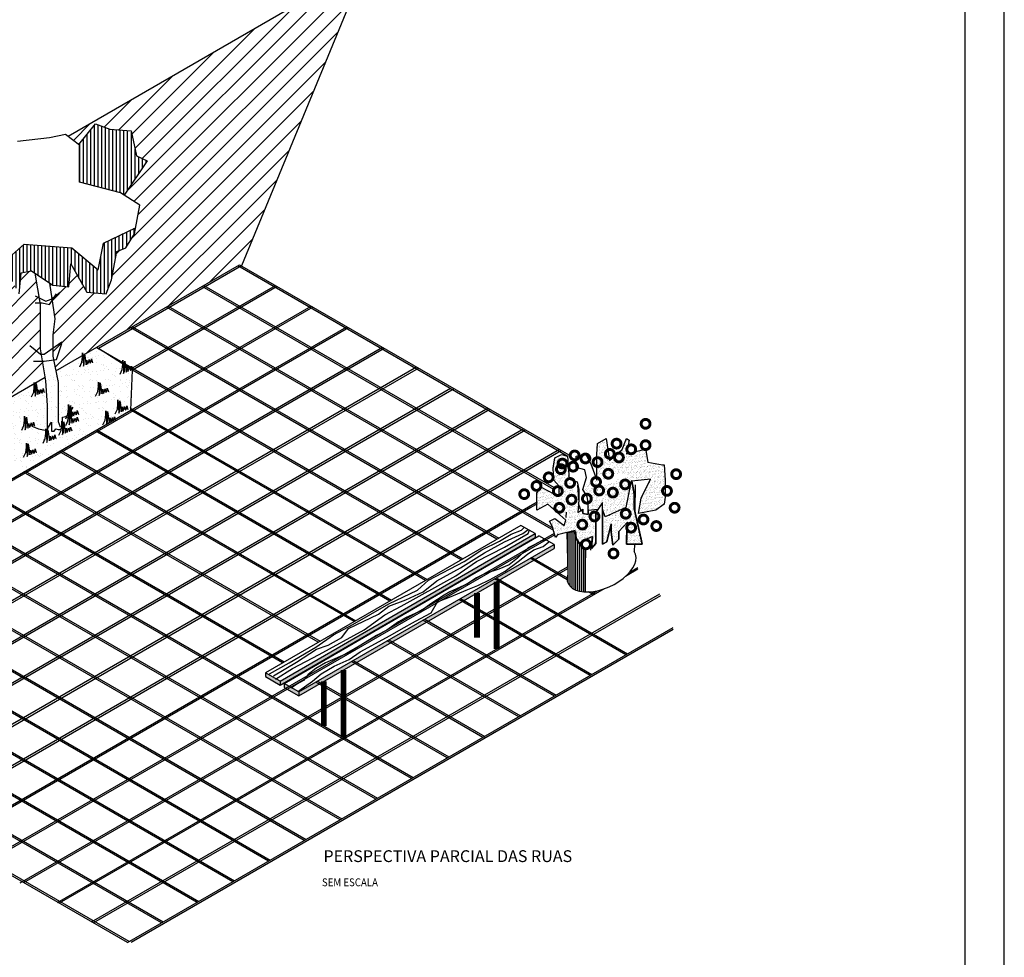
# Model space of a CAD drawing. Extents: x 11957 to 13637, y 34526 to 35714.
# Drawn here: x 13136 to 13637, y 34797 to 35274 of the extents above; entities that cross this region are included whole.
import ezdxf

# ---------------------------------------------------------------- set-up
doc = ezdxf.new("R2010")
doc.units = 0
doc.header["$LTSCALE"] = 2
doc.header["$MEASUREMENT"] = 0
doc.layers.get('0').update_dxf_attribs({"linetype": 'CONTINUOUS'})
doc.layers.add('BANCO', color=24, linetype='CONTINUOUS')
doc.layers.add('VEGETAÇÃO', color=94, linetype='CONTINUOUS')
doc.styles.add('ROMANS', font='romans.shx', dxfattribs={"height": 3.5})
pattern_1 = [(82.5, (2206.7442, 210.3677), (-1.407013184, 1.31792712), [0, -1.52, 0, -1.7, 0, -1.625]), (52.5, (2206.7442, 210.3677), (-0.74413751, 3.24697973), [0, -0.82, 0, -1.37, 0, -0.525]), (12.5, (2205.8745, 209.498), (2.19802927, 2.20603238), [0, -0.5, 0, -1.8, 0, -2.35]), (2.5, (2205.8745, 209.498), (1.50504216, 2.74626285), [0, -0.25, 0, -1.18, 0, -1.35])]
pattern_2 = [(45, (2045.049, 0), (-4.4194174, 4.4194174), [])]

msp = doc.modelspace()

# ---------------------------------------------------------------- hatches: boundary and pattern name
h = msp.add_hatch()
h.set_pattern_fill('ANSI31', color=250, scale=50, style=0)
h.set_pattern_definition(pattern_2)
h.paths.add_polyline_path([(13194.1, 35165.09), (13189.59, 35157.87), (13185.07, 35156.06), (13182.36, 35141.62), (13179.65, 35134.4), (13169.7, 35135.3), (13161.57, 35149.74), (13160.67, 35138.01), (13152.54, 35138.91), (13150.7, 35140.13), (13150.73, 35139.82), (13151.91, 35131.92), (13153.57, 35133.24), (13152.06, 35130.97), (13153.44, 35121.77), (13152.54, 35113.64), (13152.54, 35102.81), (13154.06, 35095.2), (13167.6, 35103.02), (13167.6, 35104.46), (13167.72, 35103.09), (13168.54, 35103.56), (13168.56, 35103.98), (13168.61, 35103.61), (13247.56, 35149.19), (13248.43, 35148.69), (13311.66, 35302.04), (13160.22, 35214.61), (13165.75, 35210.46), (13174.22, 35221.04), (13181.45, 35218.33), (13192.3, 35217.43), (13195.01, 35204.8), (13200.43, 35202.09), (13188.78, 35184.63), (13196.81, 35179.53)])
h = msp.add_hatch()
h.set_pattern_fill('ANSI31', color=250, scale=50, style=0)
h.set_pattern_definition(pattern_2)
h.paths.add_polyline_path([(13143.04, 35088.85), (13143.04, 35089.25), (13143.08, 35088.86), (13148.61, 35092.06), (13146.21, 35106.42), (13146.21, 35119.96), (13146.21, 35128.99), (13143.42, 35144.98), (13141.69, 35146.13), (13136.27, 35145.23), (13135.37, 35134.4), (13129.94, 35144.33), (13125.43, 35148.84), (13124.28, 35146.17), (13122.11, 35134.63), (13117.59, 35127.41), (13113.08, 35125.6), (13110.36, 35111.16), (13107.65, 35103.94), (13097.71, 35104.84), (13089.58, 35119.28), (13088.68, 35107.55), (13080.54, 35108.45), (13078.71, 35109.67), (13078.74, 35109.36), (13079.92, 35101.46), (13081.58, 35102.78), (13080.06, 35100.52), (13081.45, 35091.31), (13080.54, 35083.18), (13080.54, 35072.35), (13083.25, 35058.82), (13083.25, 35054.33), (13121.91, 35076.64), (13121.91, 35078.7), (13122.08, 35076.74), (13122.83, 35077.17), (13122.87, 35078.22), (13123.01, 35077.28)])
h = msp.add_hatch(color=26)
h.paths.add_polyline_path([(13268.2, 34935.28), (13268.2, 34937.28), (13260.75, 34941.58), (13260.75, 34939.58)])
h.paths.add_polyline_path([(13268.2, 34937.28), (13268.2, 34935.28), (13397.9, 35010.4), (13397.9, 35012.4)])
h = msp.add_hatch(color=26)
h.paths.add_polyline_path([(13277.65, 34929.82), (13277.65, 34931.82), (13270.2, 34936.12), (13270.2, 34934.12)])
h.paths.add_polyline_path([(13277.65, 34931.82), (13277.65, 34929.82), (13407.55, 35004.82), (13407.55, 35006.82)])
at = {"layer": 'VEGETAÇÃO'}
h = msp.add_hatch(dxfattribs=at)
h.set_pattern_fill('LINE', color=256, scale=15, angle=90, style=0)
h.set_pattern_definition([(90, (2069.929, 13.1242), (-1.875, 1e-16), [])])
h.paths.add_polyline_path([(13186.87, 35185.84), (13188.78, 35184.63), (13200.43, 35202.09), (13195.01, 35204.8), (13192.3, 35217.43), (13181.45, 35218.33), (13174.22, 35221.04), (13165.75, 35210.46), (13166.09, 35210.21), (13166.09, 35191.26)])
h = msp.add_hatch(dxfattribs=at)
h.set_pattern_fill('LINE', color=256, scale=15, angle=90, style=0)
h.set_pattern_definition([(90, (2045.0492, 0), (-1.875, 1e-16), [])])
h.paths.add_polyline_path([(13141.69, 35146.13), (13152.54, 35138.91), (13160.67, 35138.01), (13161.57, 35149.74), (13169.7, 35135.3), (13179.65, 35134.4), (13182.36, 35141.62), (13185.07, 35156.06), (13189.59, 35157.87), (13194.1, 35165.09), (13194.7, 35168.25), (13178.2, 35160.34), (13175.59, 35146.68), (13162.19, 35157.81), (13137.83, 35159.69), (13125.43, 35148.84), (13129.94, 35144.33), (13135.37, 35134.4), (13136.27, 35145.23)])
h = msp.add_hatch(dxfattribs=at)
h.set_pattern_fill('AR-SAND', color=256, scale=3, style=0)
h.set_pattern_definition([(37.5, (1997.9373, -17.335), (-0.1889801, 5.7804713), [0, -4.56, 0, -5.1, 0, -4.875]), (7.5, (1997.937, -17.335), (5.3093301, 8.4664382), [0, -2.46, 0, -4.11, 0, -1.575]), (327.5, (1994.2473, -17.335), (9.3424256, 0.01697716), [0, -1.5, 0, -5.4, 0, -7.05]), (317.5, (1994.247, -17.335), (9.0183798, 2.6330267), [0, -0.75, 0, -3.54, 0, -4.05])])
h.paths.add_polyline_path([(13143.12, 35088.89), (13113.25, 35071.65), (13121.08, 35061.29), (13122.83, 35063.47), (13121.51, 35060.73), (13122.1, 35059.95), (13122.4, 35060.11), (13122.29, 35059.7), (13127.78, 35052.44), (13129.14, 35053.8), (13130.83, 35053.8), (13128.1, 35052.02), (13135.36, 35042.41), (13174.82, 35065.19)])
h.paths.add_polyline_path([(13193, 35095.69), (13175.68, 35106.69), (13174.82, 35107.19), (13143.12, 35088.89), (13174.82, 35065.19), (13192.14, 35075.19)])
h = msp.add_hatch(dxfattribs=at)
h.set_pattern_fill('AR-SAND', color=256, angle=45, style=0)
h.set_pattern_definition(pattern_1)
edge = h.paths.add_edge_path()
edge.add_ellipse((13431.77, 35030.61), major_axis=(-16.65, -8.46), ratio=0.546282, start_angle=181.286, end_angle=262.8241, ccw=False)
edge.add_line((13448.32, 35039.28), (13456.69, 35040.04))
edge.add_line((13456.69, 35040.04), (13451.9, 35030.47))
edge.add_line((13451.9, 35030.47), (13450.59, 35022.65))
edge.add_line((13450.59, 35022.65), (13459.3, 35024.39))
edge.add_line((13459.3, 35024.39), (13463.65, 35027.43))
edge.add_line((13463.65, 35027.43), (13464.09, 35030.91))
edge.add_line((13464.09, 35030.91), (13464.09, 35039.6))
edge.add_line((13464.09, 35039.6), (13463.65, 35047.42))
edge.add_line((13463.65, 35047.42), (13462.78, 35047.42))
edge.add_line((13462.78, 35047.42), (13455.38, 35048.73))
edge.add_line((13455.38, 35048.73), (13454.08, 35055.68))
edge.add_line((13454.08, 35055.68), (13451.9, 35054.81))
edge.add_line((13451.9, 35054.81), (13444.5, 35053.08))
edge.add_line((13444.5, 35053.08), (13445.81, 35060.03))
edge.add_line((13445.81, 35060.03), (13444.5, 35060.9))
edge.add_line((13444.5, 35060.9), (13442.32, 35055.25))
edge.add_line((13442.32, 35055.25), (13435.8, 35049.6))
edge.add_line((13435.8, 35049.6), (13434.06, 35060.9))
edge.add_line((13434.06, 35060.9), (13429.7, 35058.29))
edge.add_line((13429.7, 35058.29), (13429.27, 35052.64))
edge.add_line((13429.27, 35052.64), (13429.27, 35040.7))
h = msp.add_hatch(dxfattribs=at)
h.set_pattern_fill('AR-SAND', color=256, angle=45, style=0)
h.set_pattern_definition(pattern_1)
edge = h.paths.add_edge_path()
edge.add_ellipse((13431.77, 35030.61), major_axis=(-16.65, -8.46), ratio=0.546282, start_angle=306.9542, end_angle=345.51, ccw=False)
edge.add_line((13418.07, 35032.8), (13417.69, 35033.8))
edge.add_line((13417.69, 35033.8), (13417.52, 35033.52))
edge.add_line((13417.52, 35033.52), (13413.16, 35045.69))
edge.add_line((13413.16, 35045.69), (13415.31, 35040.05))
edge.add_line((13415.31, 35040.05), (13415.34, 35040.04))
edge.add_line((13415.34, 35040.04), (13414.47, 35051.77))
edge.add_line((13414.47, 35051.77), (13411.42, 35052.64))
edge.add_line((13411.42, 35052.64), (13407.94, 35050.9))
edge.add_line((13407.94, 35050.9), (13407.07, 35045.69))
edge.add_line((13407.07, 35045.69), (13407.51, 35039.6))
edge.add_line((13407.51, 35039.6), (13410.12, 35036.56))
edge.add_line((13410.12, 35036.56), (13410.12, 35031.78))
edge.add_line((13410.12, 35031.78), (13407.51, 35032.65))
edge.add_line((13407.51, 35032.65), (13400.98, 35036.12))
edge.add_line((13400.98, 35036.12), (13398.8, 35033.08))
edge.add_line((13398.8, 35033.08), (13398.8, 35024.39))
edge.add_line((13398.8, 35024.39), (13404.46, 35027.43))
edge.add_line((13404.46, 35027.43), (13413.6, 35019.17))
edge.add_line((13413.6, 35019.17), (13413.91, 35024.68))
edge.add_line((13413.91, 35024.68), (13414.49, 35024.7))
h = msp.add_hatch(dxfattribs=at)
h.set_pattern_fill('AR-SAND', color=256, angle=45, style=0)
h.set_pattern_definition(pattern_1)
edge = h.paths.add_edge_path()
edge.add_line((13431.01, 35036.56), (13430.49, 35041.19))
edge.add_ellipse((13431.77, 35030.61), major_axis=(-16.65, -8.46), ratio=0.546282, start_angle=258.7355, end_angle=262.8241)
edge.add_line((13429.27, 35040.7), (13429.27, 35039.6))
edge.add_line((13429.27, 35039.6), (13428.92, 35040.55))
edge.add_ellipse((13431.77, 35030.61), major_axis=(-16.65, -8.46), ratio=0.546282, start_angle=263.9958, end_angle=285.0454)
edge.add_line((13422.99, 35037.2), (13422.3, 35034.82))
edge.add_line((13422.3, 35034.82), (13424.48, 35031.34))
edge.add_line((13424.48, 35031.34), (13424.92, 35027.86))
edge.add_line((13424.92, 35027.86), (13424.92, 35024.23))
edge.add_line((13424.92, 35024.23), (13429.86, 35024.63))
edge.add_line((13429.86, 35024.63), (13432.31, 35028.3))
edge.add_line((13432.31, 35028.3), (13432.31, 35024.82))
edge.add_line((13432.31, 35024.82), (13433.62, 35020.91))
edge.add_line((13433.62, 35020.91), (13440.88, 35024.26))
edge.add_ellipse((13431.77, 35030.61), major_axis=(-16.65, -8.46), ratio=0.546282, start_angle=106.3058, end_angle=121.3128)
edge.add_line((13444.38, 35027.24), (13447.09, 35040.79))
edge.add_ellipse((13431.77, 35030.61), major_axis=(-16.65, -8.46), ratio=0.546282, start_angle=192.0869, end_angle=202.0476)
edge.add_line((13445.47, 35041.87), (13442.32, 35040.04))
edge.add_line((13442.32, 35040.04), (13431.01, 35036.56))
h = msp.add_hatch(dxfattribs=at)
h.set_pattern_fill('AR-SAND', color=256, angle=45, style=0)
h.set_pattern_definition(pattern_1)
h.paths.add_polyline_path([(13447.11, 35039.17), (13446.78, 35039.23), (13444.07, 35025.73), (13433.62, 35020.91), (13432.31, 35024.82), (13432.31, 35007), (13434.49, 35008.3), (13436.67, 35017.43), (13436.67, 35013.09), (13437.54, 35006.56), (13440.58, 35009.61), (13440.58, 35013.52), (13444.94, 35018.3), (13444.5, 35007), (13452.34, 35007), (13448.42, 35025.26), (13448.42, 35032.65)])
h = msp.add_hatch(dxfattribs=at)
h.set_pattern_fill('AR-SAND', color=256, angle=45, style=0)
h.set_pattern_definition(pattern_1)
h.paths.add_polyline_path([(13413.93, 35023.31), (13414.13, 35012.94), (13418.45, 35013.42), (13418.82, 35010.04), (13420.56, 35007.43), (13423.17, 35009.17), (13427.09, 35010.91), (13426.66, 35004.83), (13428.83, 35007.43), (13428.83, 35023.08), (13429.86, 35024.63), (13424.92, 35024.23), (13424.92, 35022.21), (13422.3, 35022.65), (13422.3, 35024.02), (13421.52, 35023.72), (13417.68, 35033.21), (13414.49, 35024.7), (13413.78, 35020.62)])
h = msp.add_hatch(dxfattribs=at)
h.set_pattern_fill('AR-SAND', color=256, angle=45, style=0)
h.set_pattern_definition(pattern_1)
h.paths.add_polyline_path([(13413.91, 35024.68), (13413.6, 35019.17), (13412.73, 35016.56), (13407.94, 35020.04), (13405.33, 35018.74), (13406.64, 35016.13), (13408.38, 35010.48), (13409.25, 35011.78), (13414.13, 35012.94)])
h = msp.add_hatch(dxfattribs=at)
h.set_pattern_fill('LINE', color=252, scale=8, angle=90, style=0)
h.set_pattern_definition([(90, (2206.7442, 210.3677), (-1, 6e-17), [])])
edge = h.paths.add_edge_path()
edge.add_ellipse((13431.77, 34994.9), major_axis=(17.03, 7.77), ratio=0.552257, start_angle=155.0967, end_angle=222.6692)
edge.add_line((13422.16, 34982.81), (13423.43, 34982.81))
edge.add_line((13423.43, 34982.81), (13423.83, 35004.69))
edge.add_arc((13423.83, 35006.94), 2.25, 190.1409, 270, ccw=False)
edge.add_line((13421.62, 35006.55), (13420.56, 35007.43))
edge.add_line((13420.56, 35007.43), (13418.82, 35010.04))
edge.add_line((13418.82, 35010.04), (13418.45, 35013.42))
edge.add_line((13418.45, 35013.42), (13414.13, 35012.94))
edge.add_line((13414.13, 35012.94), (13414.52, 34991.81))

# ---------------------------------------------------------------- linework, layer by layer
at = {"color": 4}
for p, q in [((13311.66, 35302.04), (13160.22, 35214.61)), ((13390.65, 35016.58), (13260.75, 34941.58)), ((13397.9, 35012.4), (13390.65, 35016.58)), ((13268.2, 34935.28), (13397.9, 35010.4)), ((13270.2, 34936.12), (13399.89, 35011.24)), ((13407.55, 35006.82), (13399.89, 35011.24))]:
    msp.add_line(p, q, dxfattribs=at)
at = {"color": 250}
for p, q in [((13154.06, 35095.2), (13247.56, 35149.19)), ((13248.43, 35148.69), (13175.68, 35106.69)), ((13414.62, 35051.74), (13246.7, 35148.69)), ((13247.56, 35149.19), (13415.03, 35052.5)), ((13192.18, 35096.21), (13265.75, 35138.69)), ((13266.62, 35138.19), (13193, 35095.69)), ((13407.4, 35034.91), (13228.51, 35138.19)), ((13229.38, 35138.69), (13407.55, 35035.82)), ((13028.53, 34980.73), (13283.94, 35128.19)), ((13284.8, 35127.69), (13029.4, 34980.23)), ((13407.4, 35013.91), (13210.33, 35127.69)), ((13211.19, 35128.19), (13407.06, 35015.11)), ((13045.42, 34969.48), (13302.12, 35117.69)), ((13302.99, 35117.19), (13045.42, 34968.48)), ((13378.53, 35009.58), (13192.14, 35117.19)), ((13193, 35117.69), (13379.4, 35010.08)), ((13320.31, 35107.19), (12988.31, 34915.51)), ((13321.18, 35106.69), (13059.63, 34955.68)), ((13174.82, 35107.19), (13361.21, 34999.58)), ((13004.59, 34903.91), (13338.5, 35096.69)), ((13337.63, 35097.19), (13005.63, 34905.51)), ((13360.34, 34999.08), (13193, 35095.69)), ((13083.25, 35054.33), (13148.61, 35092.06)), ((13354.95, 35086.19), (12992.4, 34876.87)), ((12992.4, 34875.87), (13356.68, 35086.19)), ((13374, 35076.19), (12938.39, 34824.69)), ((12939.26, 34824.19), (13374.87, 35075.69)), ((13342.16, 34988.58), (13192.14, 35075.19)), ((13192.18, 35076.17), (13343.02, 34989.08)), ((13392.19, 35065.69), (13001.58, 34840.17)), ((13011.14, 34844.69), (13393.06, 35065.19)), ((13323.97, 34978.08), (13173.95, 35064.69)), ((13174.82, 35065.19), (13324.84, 34978.58)), ((13410.38, 35055.19), (13037.33, 34839.81)), ((13038.64, 34839.57), (13411.24, 35054.69)), ((13156.63, 35054.69), (13306.65, 34968.08)), ((13410.38, 35055.19), (13229.29, 34950.64)), ((13305.78, 34967.58), (13155.77, 35054.19)), ((13287.6, 34957.08), (13137.58, 35043.69)), ((13138.45, 35044.19), (13288.46, 34957.58)), ((13316.85, 34877.19), (13046.65, 35033.19)), ((13269.41, 34946.58), (13119.39, 35033.19)), ((13120.26, 35033.69), (13270.28, 34947.08)), ((13063.52, 34834.93), (13398.93, 35028.58)), ((13395.72, 35025.73), (13064.83, 34834.69)), ((13398.9, 35027.56), (13232.95, 34931.75)), ((13298.66, 34866.69), (13028.46, 35022.69)), ((13029.33, 35023.19), (13299.53, 34867.19)), ((13066.57, 35022.69), (13317.71, 34877.69)), ((13335.03, 34887.69), (13101.21, 35022.69)), ((13102.07, 35023.19), (13335.9, 34888.19)), ((13280.47, 34856.19), (13010.27, 35012.19)), ((13011.14, 35012.69), (13281.34, 34856.69)), ((13099.47, 34834.69), (13407.75, 35012.67)), ((13408, 35011.81), (13101.21, 34834.69)), ((13262.29, 34845.69), (12992.09, 35001.69)), ((12992.95, 35002.19), (13263.15, 34846.19)), ((13414.25, 34988.95), (13395.43, 34999.82)), ((13396.3, 35000.32), (13414.22, 34989.97)), ((13135.85, 34834.69), (13414.45, 34995.54)), ((13414.47, 34994.55), (13137.58, 34834.69)), ((13446.13, 34992.83), (13450.26, 34995.22)), ((13378.11, 34989.82), (13445.02, 34951.19)), ((13450.28, 34994.23), (13443.9, 34990.54)), ((13444.15, 34950.69), (13377.24, 34989.32)), ((13154.9, 34824.69), (13429.68, 34983.34)), ((13433.09, 34984.31), (13155.77, 34824.19)), ((13172.22, 34814.69), (13461.44, 34981.67)), ((13461.69, 34980.81), (13173.09, 34814.19)), ((13427.7, 34981.19), (13425.06, 34982.72)), ((13426.6, 34982.83), (13428.56, 34981.69)), ((13425.97, 34940.19), (13359.06, 34978.82)), ((13359.92, 34979.32), (13426.83, 34940.69)), ((13190.41, 34804.19), (13468.14, 34964.54)), ((13407.78, 34929.69), (13340.87, 34968.32)), ((13341.74, 34968.82), (13408.65, 34930.19)), ((13468.16, 34963.55), (13192.35, 34804.31)), ((13389.59, 34919.19), (13322.68, 34957.82)), ((13323.55, 34958.32), (13390.46, 34919.69)), ((13371.41, 34908.69), (13304.5, 34947.32)), ((13305.36, 34947.82), (13372.27, 34909.19)), ((13244.1, 34835.19), (13061.8, 34940.44)), ((13062.67, 34940.94), (13244.97, 34835.69)), ((13353.22, 34898.19), (13286.31, 34936.82)), ((13287.18, 34937.32), (13354.09, 34898.69)), ((13225.91, 34824.69), (13043.62, 34929.94)), ((13044.48, 34930.44), (13226.78, 34825.19)), ((13018.07, 34924.69), (13208.59, 34814.69)), ((13207.73, 34814.19), (13017.6, 34923.96)), ((13190.41, 34804.19), (13008.16, 34909.41)), ((13191.27, 34804.69), (13008.63, 34910.14))]:
    msp.add_line(p, q, dxfattribs=at)
for p, q in [((13448.8, 35037.29), (13448.66, 35024.19)), ((13268.2, 34937.28), (13397.9, 35012.4)), ((13397.9, 35012.4), (13397.9, 35010.4)), ((13407.55, 35006.82), (13407.55, 35004.82)), ((13448.47, 35007), (13448.43, 35003.36)), ((13260.75, 34941.58), (13260.75, 34939.58)), ((13268.2, 34937.28), (13268.2, 34935.28)), ((13277.65, 34931.82), (13270.2, 34936.12)), ((13270.2, 34936.12), (13270.2, 34934.12)), ((13277.65, 34931.82), (13277.65, 34929.82))]:
    msp.add_line(p, q)
at = {"color": 252}
msp.add_line((13414.13, 35012.94), (13414.52, 34991.81), dxfattribs=at)
at = {"color": 26}
for p, q in [((13277.65, 34931.82), (13407.55, 35006.82)), ((13268.2, 34937.28), (13260.75, 34941.58))]:
    msp.add_line(p, q, dxfattribs=at)
msp.add_lwpolyline([(11956.74, 34525.52), (13636.74, 34525.52), (13636.74, 35713.52), (11956.74, 35713.52)], close=True)
msp.add_lwpolyline([(11956.74, 34525.52), (13636.74, 34525.52), (13636.74, 35713.52), (11956.74, 35713.52)], close=True)
at = {"const_width": 0.7}
msp.add_lwpolyline([(12006.74, 34545.52), (13616.74, 34545.52), (13616.74, 35693.52), (12006.74, 35693.52)], close=True, dxfattribs=at)
at = {"color": 94}
for points in [[(13165.75, 35210.46), (13174.22, 35221.04), (13181.45, 35218.33), (13192.3, 35217.43), (13195.01, 35204.8), (13200.43, 35202.09), (13188.78, 35184.63)], [(13135.37, 35134.4), (13136.27, 35145.23), (13141.69, 35146.13), (13152.54, 35138.91), (13160.67, 35138.01), (13161.57, 35149.74), (13169.7, 35135.3), (13179.65, 35134.4), (13182.36, 35141.62), (13185.07, 35156.06), (13189.59, 35157.87), (13194.1, 35165.09), (13196.81, 35179.53), (13186.87, 35185.84), (13166.09, 35191.26), (13166.09, 35210.21), (13158.86, 35215.63), (13150.73, 35213.82), (13134.46, 35212.02)], [(13141.77, 35067.02), (13145.13, 35065.76), (13149.34, 35064.92), (13150.19, 35066.6), (13151.87, 35069.12), (13151.87, 35064.5), (13153.13, 35064.5), (13153.98, 35065.76), (13155.24, 35065.34), (13156.5, 35065.34), (13157.34, 35067.44), (13157.34, 35071.64), (13159.03, 35072.06), (13160.71, 35073.33), (13162.82, 35076.69)]]:
    msp.add_lwpolyline(points, dxfattribs=at)
at = {"color": 18}
msp.add_lwpolyline([(13149.82, 35065.81), (13149.82, 35077.54), (13148.92, 35090.18), (13146.21, 35106.42), (13146.21, 35119.96), (13146.21, 35128.99), (13143.42, 35144.98)], dxfattribs=at)
at = {"color": 26}
for points in [[(13150.7, 35140.13), (13150.73, 35139.82), (13153.44, 35121.77), (13152.54, 35113.64), (13152.54, 35102.81), (13155.25, 35089.28), (13155.25, 35078.45), (13155.25, 35069.42), (13156.15, 35066.71)], [(13262.83, 34941), (13272.77, 34946.63), (13286.35, 34954.57), (13295.29, 34960.85), (13305.23, 34966.14), (13323.45, 34976.73), (13338.02, 34983.68), (13343.66, 34988.64), (13361.87, 34998.24), (13370.82, 35004.19), (13379.76, 35008.49), (13385.72, 35012.13), (13391.02, 35014.11), (13392.35, 35015.44)], [(13264.82, 34940.01), (13276.41, 34946.96), (13286.68, 34953.57), (13292.64, 34955.56), (13299.6, 34959.53), (13302.91, 34964.16), (13318.15, 34971.44), (13323.45, 34975.41), (13332.06, 34978.72), (13341.01, 34982.69), (13347.96, 34988.31), (13359.89, 34994.93), (13372.14, 35002.54), (13382.41, 35008.16), (13391.69, 35012.46), (13394.34, 35014.45)], [(13265.81, 34938.36), (13274.42, 34943.65), (13288.01, 34950.93), (13310.86, 34963.5), (13321.46, 34971.11), (13329.74, 34975.41), (13357.57, 34990.96), (13368.17, 34998.24), (13382.41, 35005.51), (13394.34, 35012.46), (13395, 35014.11)], [(13270.2, 34934.12), (13277.65, 34929.82), (13407.55, 35004.82)], [(13402.29, 35009.15), (13394.34, 35005.18), (13389.04, 34999.89), (13384.73, 34996.58), (13379.43, 34994.27), (13372.14, 34991.95), (13368.17, 34989.96), (13363.2, 34986.66), (13354.59, 34982.69), (13351.61, 34981.03), (13345.31, 34977.06), (13340.01, 34973.09), (13332.39, 34969.78), (13328.42, 34967.47), (13322.46, 34963.17), (13317.16, 34960.52), (13309.21, 34955.56), (13302.58, 34951.59), (13295.96, 34948.61), (13291.32, 34946.63), (13286.35, 34943.65), (13282.37, 34940.67), (13280.06, 34937.69), (13276.74, 34935.71), (13273.76, 34933.72)], [(13277.74, 34932.4), (13284.69, 34937.36), (13289, 34941), (13295.62, 34944.97), (13303.24, 34948.28), (13308.87, 34952.25), (13324.11, 34960.52), (13329.74, 34963.83), (13337.03, 34967.8), (13344.98, 34972.1), (13348.29, 34977.72), (13355.25, 34980.37), (13362.87, 34983.68), (13368.83, 34985.99), (13375.12, 34988.97), (13382.74, 34993.27), (13389.37, 34998.24), (13394.01, 35001.87), (13397.32, 35004.19), (13401.96, 35005.84), (13404.94, 35008.16)], [(13260.75, 34939.58), (13268.2, 34935.28)]]:
    msp.add_lwpolyline(points, dxfattribs=at)
at = {"color": 34}
for points in [[(13143.5, 35133.5), (13148.92, 35130.79), (13151.63, 35131.69), (13156.15, 35135.3)], [(13143.5, 35129.89), (13147.11, 35129.89), (13150.73, 35128.99), (13154.34, 35134.4)], [(13140.79, 35108.23), (13146.21, 35103.72), (13148.02, 35103.72), (13157.05, 35110.03)], [(13142.6, 35100.11), (13148.02, 35100.11), (13154.34, 35101.01), (13157.05, 35109.13)]]:
    msp.add_lwpolyline(points, dxfattribs=at)
msp.add_lwpolyline([(13048.38, 35033.19), (13064.83, 35022.69), (13101.21, 35022.69), (13192.14, 35075.19), (13193, 35095.69), (13175.68, 35106.69)])
at = {"const_width": 3}
for points in [[(13378.33, 34987.95), (13378.33, 34953.69)], [(13368.33, 34982.18), (13368.33, 34959.46)], [(13300.39, 34942.95), (13300.39, 34908.69)], [(13290.39, 34937.18), (13290.39, 34914.46)]]:
    msp.add_lwpolyline(points, dxfattribs=at)
at = {"color": 252}
msp.add_ellipse((13431.77, 34994.9), major_axis=(17.03, 7.77), ratio=0.552257, start_param=2.706948, end_param=6.359075, dxfattribs=at)
at = {"layer": 'VEGETAÇÃO'}
msp.add_line((13311.66, 35302.04), (13248.43, 35148.69), dxfattribs=at)
at = {"layer": 'VEGETAÇÃO', "color": 252}
msp.add_line((13423.43, 35004.24), (13423.43, 34982.81), dxfattribs=at)
at = {"layer": 'VEGETAÇÃO'}
for points in [[(13125.43, 35148.84), (13137.83, 35159.69), (13162.19, 35157.81), (13162.19, 35157.81), (13175.59, 35146.68), (13178.2, 35160.34), (13194.47, 35168.14)], [(13166.16, 35097.26), (13167.28, 35099.66), (13167.6, 35102.38), (13167.6, 35104.46), (13167.92, 35100.78), (13168, 35097.58), (13168.48, 35098.86), (13168.48, 35102.14), (13168.56, 35103.98), (13169.36, 35098.38), (13169.76, 35099.98), (13169.84, 35100.78), (13170.16, 35098.7), (13170.72, 35099.82), (13170.96, 35101.02), (13171.44, 35099.18), (13171.92, 35099.9), (13172.08, 35101.42), (13172.64, 35099.42)], [(13186.67, 35093.54), (13187.79, 35095.94), (13188.11, 35098.66), (13188.11, 35100.73), (13188.43, 35097.06), (13188.51, 35093.86), (13188.99, 35095.14), (13188.99, 35098.42), (13189.07, 35100.25), (13189.87, 35094.66), (13190.27, 35096.26), (13190.35, 35097.06), (13190.67, 35094.98), (13191.23, 35096.1), (13191.47, 35097.3), (13191.95, 35095.46), (13192.43, 35096.18), (13192.59, 35097.7), (13193.15, 35095.7)], [(13141.6, 35082.05), (13142.72, 35084.45), (13143.04, 35087.17), (13143.04, 35089.25), (13143.36, 35085.57), (13143.44, 35082.37), (13143.93, 35083.65), (13143.93, 35086.93), (13144.01, 35088.77), (13144.81, 35083.17), (13145.21, 35084.77), (13145.29, 35085.57), (13145.61, 35083.49), (13146.17, 35084.61), (13146.41, 35085.81), (13146.89, 35083.97), (13147.37, 35084.69), (13147.53, 35086.21), (13148.09, 35084.21)], [(13174.24, 35082.36), (13175.36, 35084.76), (13175.68, 35087.48), (13175.68, 35089.56), (13176, 35085.88), (13176.08, 35082.68), (13176.56, 35083.96), (13176.56, 35087.24), (13176.64, 35089.08), (13177.44, 35083.48), (13177.84, 35085.08), (13177.92, 35085.88), (13178.24, 35083.8), (13178.8, 35084.92), (13179.04, 35086.12), (13179.52, 35084.28), (13180, 35085), (13180.16, 35086.52), (13180.72, 35084.52)], [(13184.18, 35073.36), (13185.3, 35075.76), (13185.62, 35078.48), (13185.62, 35080.56), (13185.94, 35076.88), (13186.02, 35073.68), (13186.5, 35074.96), (13186.5, 35078.24), (13186.58, 35080.08), (13187.38, 35074.48), (13187.78, 35076.08), (13187.86, 35076.88), (13188.18, 35074.8), (13188.74, 35075.92), (13188.98, 35077.12), (13189.46, 35075.28), (13189.94, 35076), (13190.1, 35077.52), (13190.67, 35075.52)], [(13159.01, 35070.88), (13160.13, 35073.28), (13160.45, 35076), (13160.45, 35078.08), (13160.77, 35074.4), (13160.85, 35071.2), (13161.33, 35072.48), (13161.33, 35075.76), (13161.41, 35077.6), (13162.21, 35072), (13162.61, 35073.6), (13162.69, 35074.4), (13163.01, 35072.32), (13163.57, 35073.44), (13163.81, 35074.64), (13164.29, 35072.8), (13164.77, 35073.52), (13164.93, 35075.04), (13165.49, 35073.04)], [(13159.01, 35067.47), (13160.13, 35069.86), (13160.45, 35072.58), (13160.45, 35074.66), (13160.77, 35070.98), (13160.85, 35067.79), (13161.33, 35069.06), (13161.33, 35072.34), (13161.41, 35074.18), (13162.21, 35068.59), (13162.61, 35070.18), (13162.69, 35070.98), (13163.01, 35068.91), (13163.57, 35070.02), (13163.81, 35071.22), (13164.29, 35069.38), (13164.77, 35070.1), (13164.93, 35071.62), (13165.49, 35069.62)], [(13177.97, 35067.78), (13179.09, 35070.17), (13179.41, 35072.89), (13179.41, 35074.97), (13179.73, 35071.29), (13179.81, 35068.1), (13180.29, 35069.38), (13180.29, 35072.65), (13180.37, 35074.49), (13181.17, 35068.9), (13181.57, 35070.49), (13181.65, 35071.29), (13181.97, 35069.22), (13182.53, 35070.33), (13182.77, 35071.53), (13183.25, 35069.7), (13183.73, 35070.41), (13183.89, 35071.93), (13184.45, 35069.93)], [(13136.63, 35064.98), (13137.75, 35067.38), (13138.07, 35070.1), (13138.07, 35072.18), (13138.39, 35068.5), (13138.47, 35065.3), (13138.95, 35066.58), (13138.95, 35069.86), (13139.03, 35071.7), (13139.83, 35066.1), (13140.23, 35067.7), (13140.31, 35068.5), (13140.63, 35066.42), (13141.19, 35067.54), (13141.43, 35068.74), (13141.91, 35066.9), (13142.39, 35067.62), (13142.56, 35069.14), (13143.12, 35067.14)], [(13155.59, 35062.5), (13156.71, 35064.9), (13157.03, 35067.62), (13157.03, 35069.7), (13157.35, 35066.02), (13157.43, 35062.82), (13157.91, 35064.1), (13157.91, 35067.38), (13157.99, 35069.22), (13158.79, 35063.62), (13159.19, 35065.22), (13159.27, 35066.02), (13159.59, 35063.94), (13160.15, 35065.06), (13160.39, 35066.26), (13160.87, 35064.42), (13161.35, 35065.14), (13161.51, 35066.66), (13162.07, 35064.66)], [(13147.51, 35058.46), (13148.63, 35060.86), (13148.95, 35063.58), (13148.95, 35065.66), (13149.27, 35061.98), (13149.35, 35058.78), (13149.83, 35060.06), (13149.83, 35063.34), (13149.91, 35065.18), (13150.71, 35059.58), (13151.11, 35061.18), (13151.19, 35061.98), (13151.51, 35059.9), (13152.07, 35061.02), (13152.31, 35062.22), (13152.79, 35060.38), (13153.27, 35061.1), (13153.43, 35062.62), (13153.99, 35060.62)], [(13426.22, 35003.96), (13427.09, 35010.91), (13423.17, 35009.17), (13420.56, 35007.43), (13418.82, 35010.04), (13418.39, 35013.95), (13409.25, 35011.78), (13408.38, 35010.48), (13406.64, 35016.13), (13405.33, 35018.74), (13407.94, 35020.04), (13412.73, 35016.56), (13413.6, 35019.17), (13404.46, 35027.43), (13398.8, 35024.39), (13398.8, 35033.08), (13400.98, 35036.12), (13407.51, 35032.65), (13410.12, 35031.78), (13410.12, 35036.56), (13407.51, 35039.6), (13407.07, 35045.69), (13407.94, 35050.9), (13411.42, 35052.64), (13414.47, 35051.77), (13415.34, 35040.04), (13419.26, 35038.73), (13420.13, 35034.82), (13420.13, 35029.6), (13419.69, 35023.08), (13422.3, 35024.82), (13422.3, 35022.65), (13424.92, 35022.21), (13424.92, 35027.86), (13424.48, 35031.34), (13422.3, 35034.82), (13424.04, 35040.9), (13423.17, 35044.82), (13418.82, 35046.12), (13418.82, 35051.77), (13423.61, 35053.08), (13426.22, 35047.86), (13429.27, 35039.6), (13429.27, 35052.64), (13429.7, 35058.29), (13434.06, 35060.9), (13435.8, 35049.6), (13442.32, 35055.25), (13444.5, 35060.9), (13445.81, 35060.03), (13444.5, 35053.08), (13451.9, 35054.81), (13454.08, 35055.68), (13455.38, 35048.73), (13462.78, 35047.42), (13463.65, 35047.42), (13464.09, 35039.6), (13464.09, 35030.91), (13463.65, 35027.43), (13459.3, 35024.39), (13450.59, 35022.65), (13451.9, 35030.47), (13456.69, 35040.04), (13447.11, 35039.17), (13447.98, 35034.82), (13448.42, 35032.65), (13448.42, 35025.26), (13451.9, 35009.61), (13452.34, 35007), (13445.81, 35007), (13444.5, 35007), (13444.5, 35010.48), (13444.94, 35018.3), (13440.58, 35013.52), (13440.58, 35009.61), (13437.54, 35006.56), (13436.67, 35013.09), (13436.67, 35017.43), (13434.49, 35008.3), (13432.31, 35007), (13432.31, 35018.3), (13432.31, 35028.3), (13428.83, 35023.08), (13428.83, 35018.3), (13428.83, 35014.39), (13428.83, 35007.43), (13426.66, 35004.83)], [(13137.56, 35051.33), (13138.68, 35053.72), (13139, 35056.44), (13139, 35058.52), (13139.32, 35054.84), (13139.4, 35051.65), (13139.89, 35052.92), (13139.89, 35056.2), (13139.97, 35058.04), (13140.77, 35052.45), (13141.17, 35054.04), (13141.25, 35054.84), (13141.57, 35052.76), (13142.13, 35053.88), (13142.37, 35055.08), (13142.85, 35053.24), (13143.33, 35053.96), (13143.49, 35055.48), (13144.05, 35053.48)], [(13420.13, 35029.6), (13419.65, 35036.99)], [(13414.13, 35012.94), (13418.45, 35013.42), (13418.82, 35010.04), (13420.56, 35007.43), (13423.17, 35009.17), (13427.09, 35010.91), (13426.66, 35004.83), (13428.83, 35007.43), (13428.83, 35023.08), (13429.86, 35024.63), (13424.92, 35024.23), (13424.92, 35022.21), (13422.3, 35022.65), (13422.3, 35024.02), (13421.52, 35023.72), (13419.99, 35027.51)], [(13413.78, 35020.62), (13413.93, 35023.31)]]:
    msp.add_lwpolyline(points, dxfattribs=at)
at = {"layer": 'VEGETAÇÃO', "color": 220, "const_width": 1.5}
for points in [[(13451.91, 35068.3, 1), (13456.41, 35068.3, 1)], [(13437.14, 35058.21, 1), (13441.64, 35058.21, 1)], [(13451.91, 35057.43, 1), (13456.41, 35057.43, 1)], [(13415.82, 35052.2, 1), (13420.32, 35052.2, 1)], [(13433.71, 35052.98, 1), (13438.21, 35052.98, 1)], [(13444.6, 35055.31, 1), (13449.1, 35055.31, 1)], [(13409.59, 35048.05, 1), (13414.09, 35048.05, 1)], [(13421.27, 35050.65, 1), (13425.77, 35050.65, 1)], [(13427.47, 35048.82, 1), (13431.97, 35048.82, 1)], [(13438.36, 35051.15, 1), (13442.86, 35051.15, 1)], [(13408.83, 35045.21, 1), (13413.33, 35045.21, 1)], [(13415.03, 35046.49, 1), (13419.53, 35046.49, 1)], [(13432.93, 35042.88, 1), (13437.43, 35042.88, 1)], [(13467.47, 35042.67, 1), (13471.97, 35042.67, 1)], [(13396.38, 35036.67, 1), (13400.88, 35036.67, 1)], [(13402.59, 35041.06, 1), (13407.09, 35041.06, 1)], [(13413.49, 35038.22, 1), (13417.99, 35038.22, 1)], [(13426.7, 35038.73, 1), (13431.2, 35038.73, 1)], [(13441.49, 35037.44, 1), (13445.99, 35037.44, 1)], [(13390.14, 35032.51, 1), (13394.64, 35032.51, 1)], [(13407.25, 35034.07, 1), (13411.75, 35034.07, 1)], [(13428.27, 35034.34, 1), (13432.77, 35034.34, 1)], [(13435.25, 35033.29, 1), (13439.75, 35033.29, 1)], [(13462.8, 35034.13, 1), (13467.3, 35034.13, 1)], [(13414.27, 35029.68, 1), (13418.77, 35029.68, 1)], [(13422.03, 35030.18, 1), (13426.53, 35030.18, 1)], [(13408.03, 35025.52, 1), (13412.53, 35025.52, 1)], [(13441.8, 35022.48, 1), (13446.3, 35022.48, 1)], [(13466.69, 35025.58, 1), (13471.19, 35025.58, 1)], [(13419.7, 35016.98, 1), (13424.2, 35016.98, 1)], [(13425.93, 35021.13, 1), (13430.43, 35021.13, 1)], [(13450.82, 35019.58, 1), (13455.32, 35019.58, 1)], [(13444.58, 35015.43, 1), (13449.08, 35015.43, 1)], [(13457.36, 35016.26, 1), (13461.86, 35016.26, 1)], [(13421.58, 35006.94, 1), (13426.08, 35006.94, 1)], [(13435.58, 35002.28, 1), (13440.08, 35002.28, 1)]]:
    msp.add_lwpolyline(points, format="xyb", close=True, dxfattribs=at)
at = {"layer": 'VEGETAÇÃO'}
msp.add_lwpolyline([(13447.11, 35039.17), (13446.78, 35039.23), (13444.07, 35025.73), (13433.62, 35020.91), (13432.31, 35024.82), (13432.31, 35007), (13434.49, 35008.3), (13436.67, 35017.43), (13436.67, 35013.09), (13437.54, 35006.56), (13440.58, 35009.61), (13440.58, 35013.52), (13444.94, 35018.3), (13444.5, 35007), (13452.34, 35007), (13448.42, 35025.26), (13448.42, 35032.65)], close=True, dxfattribs=at)

# ---------------------------------------------------------------- texts
at = {"color": 4, "style": 'ROMANS', "width": 0.9}
msp.add_text('SEM ESCALA', height=4, dxfattribs=at).set_placement((13289.44, 34832.88))
at = {"layer": 'BANCO', "color": 5, "style": 'ROMANS'}
msp.add_text('PERSPECTIVA PARCIAL DAS RUAS', height=6, dxfattribs=at).set_placement((13290.18, 34845.2))

doc.saveas('drawing.dxf')
